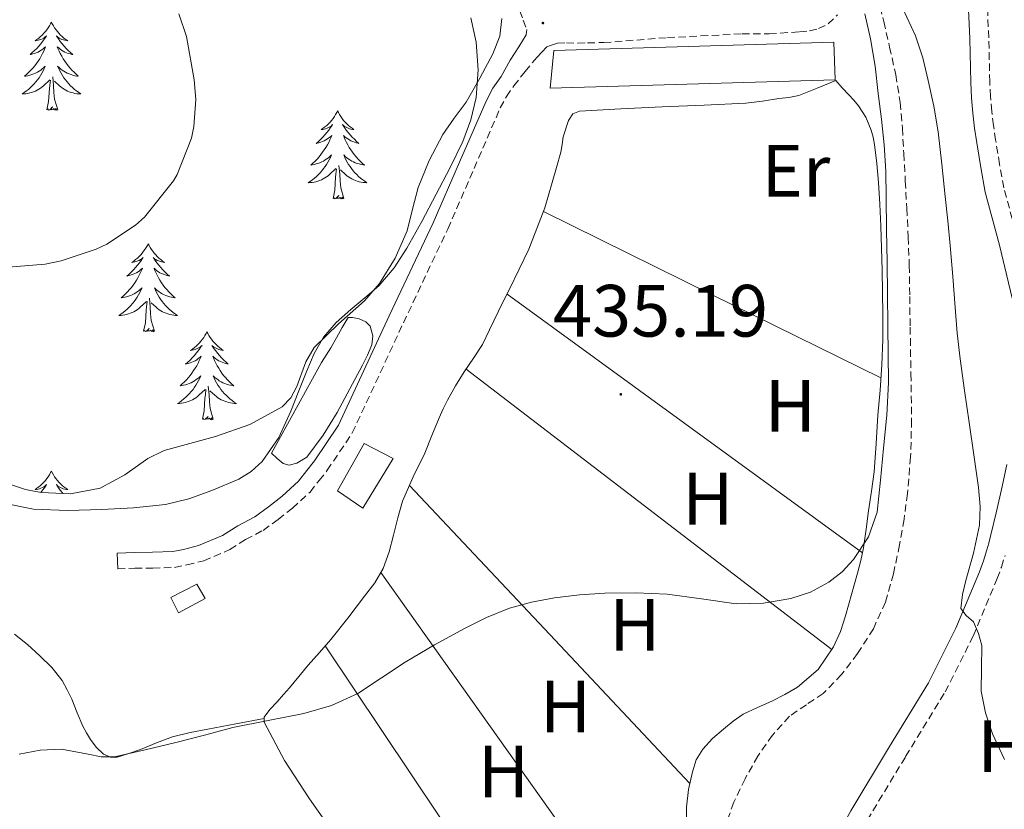
# Model space of a CAD drawing. Units: metres. Extents: x 548749 to 553225, y 4705077 to 4708079.
# Drawn here: x 550619 to 550753, y 4707486 to 4707593 of the extents above; entities that cross this region are included whole.
import ezdxf
from ezdxf.enums import TextEntityAlignment as Align

# ---------------------------------------------------------------- set-up
doc = ezdxf.new("R2010")
doc.units = ezdxf.units.M
doc.header["$MEASUREMENT"] = 0
doc.linetypes.add('TRAZOSX2', pattern=[1.5, 1, -0.5])
for name, color, linetype, lineweight in [('Carátula', 7, 'Continuous', 5), ('Level 11', 142, 'TRAZOSX2', 13), ('Level 12', 142, 'Continuous', 0), ('Level 15', 1, 'Continuous', 0), ('Level 21', 19, 'Continuous', 0), ('Level 35', 92, 'Continuous', 0), ('Level 36', 19, 'Continuous', 40), ('Level 37', 92, 'Continuous', 0), ('Level 41', 19, 'Continuous', 0), ('Level 5', 36, 'Continuous', 0), ('Level 51', 142, 'Continuous', 0), ('Level 52', 1, 'Continuous', 13), ('Level 7', 1, 'Continuous', 0)]:
    doc.layers.add(name, color=color, linetype=linetype, lineweight=lineweight)
doc.styles.add('Arial', font='ARIAL.TTF', dxfattribs={"height": 0.2})

# ---------------------------------------------------------------- blocks, each defined once
blk = doc.blocks.new('5PATER')
at = {"layer": 'Carátula', "linetype": 'Continuous', "lineweight": 5}
h = blk.add_hatch(color=250, dxfattribs=at)
edge = h.paths.add_edge_path()
edge.add_ellipse((0, 0), major_axis=(-1.33, -1.34), ratio=0.999422, start_angle=0, end_angle=360)

msp = doc.modelspace()

# ---------------------------------------------------------------- linework, layer by layer
at = {"layer": 'Level 11', "color": 142, "linetype": 'TRAZOSX2', "lineweight": 13}
msp.add_polyline3d([(550735.35, 4707596.42, 433.26), (550736.25, 4707592.98, 433.23), (550737.03, 4707589.52, 433.2), (550737.85, 4707585.77, 433.15), (550738.47, 4707582, 433.12), (550738.75, 4707578.55, 433.12), (550738.95, 4707575.1, 433.12), (550739.15, 4707571.38, 433.12), (550739.35, 4707567.65, 433.12), (550739.55, 4707563.79, 433.1), (550739.69, 4707559.94, 433.07), (550739.75, 4707555.75, 433.03), (550739.81, 4707551.57, 432.98), (550739.91, 4707545.29, 432.96), (550740.01, 4707539.01, 432.94), (550739.87, 4707534.04, 432.81), (550739.44, 4707529.07, 432.67), (550738.98, 4707525.57, 432.65), (550738.37, 4707522.08, 432.62), (550737.55, 4707518.19, 432.57), (550736.45, 4707514.35, 432.5), (550734.83, 4707510.74, 432.38), (550732.69, 4707507.36, 432.26), (550730.51, 4707504.52, 432.16), (550728.04, 4707501.97, 432.08), (550725.75, 4707500.44, 432.07), (550723.48, 4707498.88, 432.06), (550721.15, 4707496.32, 432), (550719.17, 4707493.49, 431.9), (550717.44, 4707490.4, 431.78), (550715.92, 4707487.22, 431.66), (550714.71, 4707483.92, 431.59)], dxfattribs=at)
at = {"layer": 'Level 12', "color": 142, "linetype": 'Continuous', "lineweight": 0}
msp.add_polyline3d([(550653.3, 4707534.5, 439.01), (550656.68, 4707540.64, 439.01), (550660.07, 4707546.78, 439.01), (550660.68, 4707547.78, 439.01), (550661.3, 4707548.77, 439.01), (550662.09, 4707550.14, 439.01), (550662.87, 4707551.52, 439.01), (550663.65, 4707552.88, 439.01), (550664.26, 4707552.91, 439.01), (550665.17, 4707552.7, 439.01), (550666.05, 4707552.32, 439.01), (550666.63, 4707551.7, 439.01), (550667.01, 4707550.43, 439.01), (550666.87, 4707549.18, 439.01), (550666.28, 4707547.81, 439.01), (550665.59, 4707546.45, 439.01), (550662.19, 4707540.02, 439.01), (550660.3, 4707536.93, 439.01), (550658.05, 4707533.95, 439.01), (550656.71, 4707533.17, 439.01), (550655.68, 4707532.9, 439.01), (550654.85, 4707533.12, 439.01), (550654.07, 4707533.81, 439.01), (550653.3, 4707534.5, 439.01)], dxfattribs=at)
at = {"layer": 'Level 15', "linetype": 'Continuous', "lineweight": 13}
for points in [[(550691.54, 4707589.07, 439.32), (550729.49, 4707590.21, 439.3), (550729.65, 4707585.07, 439.3), (550691.05, 4707583.97, 439.32), (550691.54, 4707589.07, 439.32)], [(550662.21, 4707529.41, 440.87), (550665.86, 4707535.84, 440.87), (550669.78, 4707533.79, 440.87), (550665.67, 4707527.06, 440.87), (550662.21, 4707529.41, 440.87)]]:
    msp.add_polyline3d(points, dxfattribs=at)
at = {"layer": 'Level 15', "color": 1, "linetype": 'Continuous', "lineweight": 0}
msp.add_polyline3d([(550639.65, 4707514.94, 439.67), (550643.15, 4707516.78, 439.68), (550644.29, 4707514.83, 439.68), (550640.69, 4707512.88, 439.68), (550639.65, 4707514.94, 439.67)], dxfattribs=at)
at = {"layer": 'Level 21', "color": 19, "linetype": 'TRAZOSX2', "lineweight": 0}
for points in [[(550622.77, 4707628.93, 437.59), (550631.29, 4707623.11, 437.68), (550639.74, 4707617.09, 437.78), (550644.88, 4707614.15, 437.74), (550650.36, 4707611.96, 437.57), (550661.09, 4707608.16, 437.12), (550667.76, 4707605.36, 436.89), (550674.39, 4707602.54, 436.66), (550676.75, 4707601.29, 436.57), (550679.02, 4707599.74, 436.49), (550683.85, 4707596.16, 436.38), (550686.93, 4707594.4, 436.37), (550687.4, 4707593.15, 436.7), (550687.88, 4707591.9, 437.03)], [(550754.41, 4707563.35, 435.59), (550752.51, 4707570.45, 435.72), (550751.93, 4707573.65, 435.76), (550751.39, 4707576.94, 435.8), (550751.1, 4707578.9, 435.8), (550750.86, 4707580.82, 435.81), (550750.7, 4707582.82, 435.84), (550750.59, 4707584.82, 435.86), (550750.47, 4707590.76, 435.9), (550750.18, 4707596.82, 436), (550749.51, 4707602.96, 436.19), (550748.85, 4707609.01, 436.38), (550750.09, 4707610.24, 436.41), (550751.32, 4707611.47, 436.43), (550756.71, 4707614.42, 436.4)], [(550632.45, 4707518.85, 437.08), (550634.75, 4707518.93, 437.22), (550637.2, 4707518.94, 437.35), (550640.15, 4707519.04, 437.57), (550641.83, 4707519.38, 437.57), (550644.1, 4707519.95, 437.73), (550647.65, 4707521.46, 437.91), (550649.78, 4707522.82, 437.99), (550652.15, 4707524.06, 438.28), (550654.18, 4707525.54, 438.34), (550656.11, 4707527.06, 438.44), (550658.5, 4707529.25, 438.55), (550659.73, 4707530.82, 438.79), (550660.83, 4707532.19, 438.87), (550664.23, 4707537.25, 438.87), (550671.16, 4707552.19, 438.87), (550677.17, 4707564.88, 438.66), (550680.72, 4707573.08, 438.3), (550684.28, 4707581.28, 437.94), (550685.11, 4707582.82, 437.83), (550686.12, 4707584.27, 437.67), (550687.64, 4707586.23, 437.44), (550689.24, 4707588.13, 437.19), (550689.89, 4707588.85, 437.08), (550690.57, 4707589.55, 436.96), (550691.07, 4707589.73, 436.85), (550692.02, 4707590.05, 436.72), (550693.25, 4707590.11, 436.57), (550694.79, 4707590.05, 436.47), (550696.11, 4707590.11, 436.38), (550698.29, 4707590.13, 436.29), (550706.93, 4707590.8, 436.07), (550717.05, 4707591.32, 435.96), (550720.72, 4707591.32, 435.94), (550724.83, 4707591.58, 435.91), (550726.17, 4707591.74, 435.89), (550727.4, 4707592.03, 435.88), (550728.69, 4707592.66, 435.88), (550729.97, 4707593.88, 435.88)], [(550723.39, 4707465.23, 434.16), (550728.71, 4707475.04, 434.27), (550733.99, 4707484.79, 434.37), (550739.2, 4707493.42, 434.5), (550744.55, 4707502.17, 434.66), (550748.35, 4707509.74, 434.81), (550751.59, 4707517.52, 434.96), (550752.17, 4707519.09, 434.99), (550752.67, 4707520.67, 435.01)]]:
    msp.add_polyline3d(points, dxfattribs=at)
at = {"layer": 'Level 21', "color": 19, "linetype": 'Continuous', "lineweight": 0}
for points in [[(550746.29, 4707608.73, 436.38), (550746.95, 4707602.68, 436.19), (550747.61, 4707596.62, 436), (550747.89, 4707590.68, 435.9), (550748.01, 4707584.72, 435.86), (550748.13, 4707582.64, 435.84), (550748.29, 4707580.56, 435.81), (550748.54, 4707578.55, 435.8), (550748.84, 4707576.54, 435.8), (550749.39, 4707573.21, 435.76), (550749.99, 4707569.89, 435.72), (550751.9, 4707562.71, 435.59), (550753.65, 4707555.49, 435.46)], [(550687.88, 4707591.9, 437.03), (550687.79, 4707591.19, 437.08), (550686.81, 4707589.54, 437.21), (550685.64, 4707587.75, 437.42), (550684.39, 4707585.54, 437.67), (550683.28, 4707583.95, 437.83), (550682.35, 4707582.22, 437.94), (550678.76, 4707573.93, 438.3), (550675.2, 4707565.73, 438.66), (550669.21, 4707553.1, 438.87), (550662.35, 4707538.3, 438.87), (550659.11, 4707533.46, 438.87), (550658.05, 4707532.15, 438.79), (550656.92, 4707530.71, 438.55), (550654.73, 4707528.69, 438.44), (550652.89, 4707527.25, 438.34), (550651.01, 4707525.89, 438.28), (550648.7, 4707524.67, 437.99), (550646.65, 4707523.36, 437.91), (550643.41, 4707521.99, 437.73), (550641.35, 4707521.47, 437.57), (550639.9, 4707521.18, 437.57), (550637.16, 4707521.09, 437.35), (550634.71, 4707521.07, 437.22), (550632.38, 4707520.99, 437.08), (550632.45, 4707518.85, 437.08)], [(550752.9, 4707532.96, 435.16), (550752.56, 4707531.28, 435.12), (550752.2, 4707529.61, 435.09), (550751.46, 4707526.44, 435.06), (550750.69, 4707523.26, 435.03), (550750.45, 4707522.33, 435.02), (550750.2, 4707521.41, 435.01), (550749.73, 4707519.92, 434.99), (550749.19, 4707518.46, 434.96), (550746, 4707510.82, 434.81), (550742.29, 4707503.42, 434.66), (550736.99, 4707494.76, 434.5), (550731.75, 4707486.08, 434.37), (550726.43, 4707476.27, 434.27), (550721.12, 4707466.46, 434.16), (550723.39, 4707465.23, 434.16)]]:
    msp.add_polyline3d(points, dxfattribs=at)
at = {"layer": 'Level 35', "color": 92, "linetype": 'Continuous', "lineweight": 0, "ltscale": 0.5}
for points in [[(550684.47, 4707593.41, 443.2), (550684.2, 4707590.99, 443.05), (550683.27, 4707588.62, 443.01), (550681.53, 4707585.3, 443.04), (550679.64, 4707582.08, 443.06), (550678.05, 4707579.89, 443.06), (550676.48, 4707577.68, 443.06), (550674.64, 4707574.18, 443.06), (550673.14, 4707570.51, 443.06), (550672.39, 4707567.58, 443.06), (550671.65, 4707564.64, 443.06), (550670.03, 4707560.94, 443.07), (550667.91, 4707557.49, 443.08), (550665.87, 4707555.13, 443.08), (550662.36, 4707552.03, 443.09), (550659.06, 4707548.83, 443.09)], [(550659.06, 4707548.83, 443.09), (550657.93, 4707546.88, 443.1), (550656.7, 4707543.56, 443.11), (550655.89, 4707542.03, 443.12), (550654.71, 4707540.78, 443.12), (550650.35, 4707538.38, 443.21), (550645.7, 4707536.75, 443.28), (550642.21, 4707535.83, 443.28), (550638.75, 4707534.88, 443.28), (550636.52, 4707533.78, 443.28), (550633.4, 4707531.6, 443.28), (550630.05, 4707529.79, 443.28), (550626.07, 4707529, 443.28), (550622.07, 4707529.17, 443.28), (550619.96, 4707529.58, 443.28), (550617.91, 4707530.29, 443.28)]]:
    msp.add_polyline3d(points, dxfattribs=at)
at = {"layer": 'Level 36', "color": 92, "linetype": 'Continuous', "lineweight": 0}
for points in [[(550623.47, 4707592.89, 0.01), (550623.36, 4707592.67, 0.01), (550623.2, 4707592.4, 0.01), (550623.03, 4707592.13, 0.01), (550622.85, 4707591.88, 0.01), (550622.66, 4707591.63, 0.01), (550622.45, 4707591.39, 0.01), (550622.23, 4707591.16, 0.01), (550622, 4707590.95, 0.01), (550621.76, 4707590.74, 0.01), (550621.51, 4707590.55, 0.01), (550621.25, 4707590.38, 0.01), (550621.45, 4707590.4, 0.01), (550621.65, 4707590.44, 0.01), (550621.85, 4707590.49, 0.01), (550622.05, 4707590.56, 0.01), (550622.24, 4707590.64, 0.01), (550622.42, 4707590.74, 0.01), (550622.59, 4707590.86, 0.01), (550622.8, 4707591.05, 0.01), (550622.76, 4707590.98, 0.01), (550622.53, 4707590.64, 0.01), (550622.28, 4707590.3, 0.01), (550622.03, 4707589.98, 0.01), (550621.76, 4707589.66, 0.01), (550621.48, 4707589.35, 0.01), (550621.19, 4707589.06, 0.01), (550620.88, 4707588.78, 0.01), (550620.57, 4707588.51, 0.01), (550620.69, 4707588.53, 0.01), (550620.94, 4707588.59, 0.01), (550621.18, 4707588.66, 0.01), (550621.42, 4707588.75, 0.01), (550621.65, 4707588.85, 0.01), (550621.87, 4707588.97, 0.01), (550622.09, 4707589.1, 0.01), (550622.3, 4707589.24, 0.01), (550622.49, 4707589.4, 0.01), (550622.68, 4707589.57, 0.01), (550622.59, 4707589.35, 0.01), (550622.44, 4707588.99, 0.01), (550622.27, 4707588.64, 0.01), (550622.08, 4707588.29, 0.01), (550621.88, 4707587.95, 0.01), (550621.67, 4707587.62, 0.01), (550621.44, 4707587.3, 0.01), (550621.2, 4707586.98, 0.01), (550620.95, 4707586.68, 0.01), (550620.69, 4707586.39, 0.01), (550620.41, 4707586.11, 0.01), (550620.13, 4707585.84, 0.01), (550619.83, 4707585.58, 0.01), (550620.02, 4707585.6, 0.01), (550620.29, 4707585.65, 0.01), (550620.55, 4707585.71, 0.01), (550620.81, 4707585.79, 0.01), (550621.07, 4707585.89, 0.01), (550621.32, 4707586, 0.01), (550621.56, 4707586.12, 0.01), (550621.79, 4707586.26, 0.01), (550622.02, 4707586.41, 0.01), (550622.23, 4707586.57, 0.01), (550622.44, 4707586.75, 0.01), (550622.63, 4707586.93, 0.01), (550622.49, 4707586.61, 0.01)], [(550623.47, 4707592.89, 0.01), (550623.58, 4707592.67, 0.01), (550623.73, 4707592.4, 0.01), (550623.9, 4707592.13, 0.01), (550624.09, 4707591.88, 0.01), (550624.28, 4707591.63, 0.01), (550624.49, 4707591.39, 0.01), (550624.71, 4707591.16, 0.01), (550624.93, 4707590.95, 0.01), (550625.17, 4707590.74, 0.01), (550625.43, 4707590.55, 0.01), (550625.69, 4707590.38, 0.01), (550625.49, 4707590.4, 0.01), (550625.28, 4707590.44, 0.01), (550625.09, 4707590.49, 0.01), (550624.89, 4707590.56, 0.01), (550624.7, 4707590.64, 0.01), (550624.52, 4707590.74, 0.01), (550624.35, 4707590.86, 0.01), (550624.14, 4707591.05, 0.01), (550624.18, 4707590.98, 0.01), (550624.41, 4707590.64, 0.01), (550624.65, 4707590.3, 0.01), (550624.91, 4707589.98, 0.01), (550625.18, 4707589.66, 0.01), (550625.46, 4707589.35, 0.01), (550625.75, 4707589.06, 0.01), (550626.05, 4707588.78, 0.01), (550626.37, 4707588.51, 0.01), (550626.24, 4707588.53, 0.01), (550626, 4707588.59, 0.01), (550625.75, 4707588.66, 0.01), (550625.52, 4707588.75, 0.01), (550625.29, 4707588.85, 0.01), (550625.07, 4707588.97, 0.01), (550624.85, 4707589.1, 0.01), (550624.64, 4707589.24, 0.01), (550624.45, 4707589.4, 0.01), (550624.26, 4707589.57, 0.01), (550624.35, 4707589.35, 0.01), (550624.5, 4707588.99, 0.01), (550624.67, 4707588.64, 0.01), (550624.86, 4707588.29, 0.01), (550625.06, 4707587.95, 0.01), (550625.27, 4707587.62, 0.01), (550625.5, 4707587.3, 0.01), (550625.74, 4707586.98, 0.01), (550625.99, 4707586.68, 0.01), (550626.25, 4707586.39, 0.01), (550626.53, 4707586.11, 0.01), (550626.81, 4707585.84, 0.01), (550627.11, 4707585.58, 0.01), (550626.91, 4707585.6, 0.01), (550626.65, 4707585.65, 0.01), (550626.38, 4707585.71, 0.01), (550626.13, 4707585.79, 0.01), (550625.87, 4707585.89, 0.01), (550625.62, 4707586, 0.01), (550625.38, 4707586.12, 0.01), (550625.15, 4707586.26, 0.01), (550624.92, 4707586.41, 0.01), (550624.71, 4707586.57, 0.01), (550624.5, 4707586.75, 0.01), (550624.31, 4707586.93, 0.01), (550624.45, 4707586.61, 0.01)], [(550622.49, 4707586.61, 0.01), (550622.34, 4707586.29, 0.01), (550622.17, 4707585.97, 0.01), (550621.99, 4707585.67, 0.01), (550621.79, 4707585.37, 0.01), (550621.58, 4707585.08, 0.01), (550621.35, 4707584.8, 0.01), (550621.12, 4707584.54, 0.01), (550620.87, 4707584.28, 0.01), (550620.62, 4707584.03, 0.01), (550620.35, 4707583.8, 0.01), (550620.07, 4707583.58, 0.01), (550619.78, 4707583.37, 0.01), (550619.49, 4707583.18, 0.01), (550619.75, 4707583.19, 0.01), (550620.02, 4707583.21, 0.01), (550620.28, 4707583.25, 0.01), (550620.54, 4707583.31, 0.01), (550620.79, 4707583.38, 0.01), (550621.04, 4707583.47, 0.01), (550621.29, 4707583.57, 0.01), (550621.53, 4707583.69, 0.01), (550621.75, 4707583.82, 0.01), (550621.98, 4707583.96, 0.01), (550622.19, 4707584.12, 0.01), (550622.39, 4707584.29, 0.01), (550623.24, 4707585.09, 0.01)], [(550624.45, 4707586.61, 0.01), (550624.6, 4707586.29, 0.01), (550624.77, 4707585.97, 0.01), (550624.95, 4707585.67, 0.01), (550625.15, 4707585.37, 0.01), (550625.36, 4707585.08, 0.01), (550625.58, 4707584.8, 0.01), (550625.82, 4707584.54, 0.01), (550626.06, 4707584.28, 0.01), (550626.32, 4707584.03, 0.01), (550626.59, 4707583.8, 0.01), (550626.87, 4707583.58, 0.01), (550627.16, 4707583.37, 0.01), (550627.45, 4707583.18, 0.01), (550627.18, 4707583.19, 0.01), (550626.92, 4707583.21, 0.01), (550626.66, 4707583.25, 0.01), (550626.4, 4707583.31, 0.01), (550626.15, 4707583.38, 0.01), (550625.89, 4707583.47, 0.01), (550625.65, 4707583.57, 0.01), (550625.41, 4707583.69, 0.01), (550625.18, 4707583.82, 0.01), (550624.96, 4707583.96, 0.01), (550624.75, 4707584.12, 0.01), (550624.55, 4707584.29, 0.01), (550623.89, 4707584.91, 0.01)], [(550622.85, 4707581.04, 0.01), (550623.09, 4707582.16, 0.01), (550623.21, 4707583.9, 0.01), (550623.26, 4707584.33, 0.01), (550623.32, 4707585.06, 0.01)], [(550624.32, 4707581.04, 0.01), (550623.89, 4707582.48, 0.01), (550623.8, 4707583.38, 0.01), (550623.75, 4707584.33, 0.01), (550623.65, 4707585.5, 0.01)], [(550695, 4707580.86, 435.51), (550700.6, 4707581.15, 435.59), (550706.21, 4707581.41, 435.65), (550711.88, 4707581.66, 435.67), (550717.54, 4707581.94, 435.65), (550719.79, 4707582.19, 435.64), (550722.02, 4707582.54, 435.62), (550723.39, 4707582.68, 435.62), (550724.71, 4707582.98, 435.59), (550727.22, 4707583.98, 435.45), (550729.73, 4707584.98, 435.32), (550730.62, 4707584.02, 435.27), (550731.51, 4707583.07, 435.22), (550732.16, 4707582.34, 435.19), (550732.79, 4707581.58, 435.17), (550733.81, 4707580.02, 435.15), (550734.53, 4707578.29, 435.14), (550734.79, 4707577.32, 435.11), (550734.97, 4707576.34, 435.09), (550735.28, 4707573.77, 435.07), (550735.53, 4707571.2, 435.08), (550735.71, 4707568.23, 435.1), (550735.85, 4707565.26, 435.12), (550736.01, 4707559.29, 435.12), (550736.1, 4707553.31, 435.12), (550736.11, 4707549.9, 435.12), (550735.99, 4707546.48, 435.12), (550735.73, 4707543.07, 435.12), (550735.45, 4707539.66, 435.11), (550735.22, 4707535.83, 435.09), (550734.92, 4707532, 435.06), (550734.56, 4707529.35, 435.04), (550734.18, 4707526.7, 435.01), (550733.85, 4707524.21, 434.99), (550733.51, 4707521.71, 434.96), (550733.13, 4707519.97, 434.96), (550732.66, 4707518.26, 434.96), (550731.88, 4707515.36, 434.96), (550731.06, 4707512.48, 434.95), (550730.35, 4707510.36, 434.92), (550729.43, 4707508.29, 434.9), (550727.36, 4707505.21, 434.87), (550724.55, 4707502.82, 434.84), (550722.83, 4707501.82, 434.81), (550721.08, 4707500.93, 434.79), (550719.11, 4707500.06, 434.77), (550717.17, 4707499.14, 434.76), (550715.81, 4707498.2, 434.76), (550714.53, 4707497.14, 434.76), (550713.05, 4707495.86, 434.73), (550711.7, 4707494.43, 434.71), (550710.84, 4707492.97, 434.68), (550710.32, 4707491.36, 434.66), (550709.79, 4707488.96, 434.63), (550709.51, 4707486.54, 434.61), (550709.49, 4707484.26, 434.6)], [(550624.32, 4707581.04, 0.01), (550624.15, 4707580.97, 0.01), (550624.13, 4707581.21, 0.01), (550623.94, 4707580.99, 0.01), (550623.82, 4707581.19, 0.01), (550623.69, 4707581.08, 0.01), (550623.43, 4707581.03, 0.01), (550623.62, 4707581.42, 0.01), (550623.24, 4707581.04, 0.01), (550623.05, 4707580.99, 0.01), (550623.01, 4707581.15, 0.01), (550622.85, 4707581.04, 0.01)], [(550662.23, 4707580.87, 0.01), (550662.12, 4707580.65, 0.01), (550661.97, 4707580.37, 0.01), (550661.8, 4707580.11, 0.01), (550661.62, 4707579.85, 0.01), (550661.43, 4707579.6, 0.01), (550661.22, 4707579.36, 0.01), (550661, 4707579.14, 0.01), (550660.77, 4707578.92, 0.01), (550660.53, 4707578.72, 0.01), (550660.28, 4707578.53, 0.01), (550660.02, 4707578.35, 0.01), (550660.22, 4707578.37, 0.01), (550660.42, 4707578.41, 0.01), (550660.62, 4707578.47, 0.01), (550660.81, 4707578.54, 0.01), (550661, 4707578.62, 0.01), (550661.18, 4707578.72, 0.01), (550661.36, 4707578.83, 0.01), (550661.56, 4707579.02, 0.01), (550661.52, 4707578.96, 0.01), (550661.29, 4707578.61, 0.01), (550661.05, 4707578.28, 0.01), (550660.79, 4707577.95, 0.01), (550660.53, 4707577.63, 0.01), (550660.25, 4707577.33, 0.01), (550659.95, 4707577.04, 0.01), (550659.65, 4707576.75, 0.01), (550659.34, 4707576.48, 0.01), (550659.46, 4707576.5, 0.01), (550659.71, 4707576.56, 0.01), (550659.95, 4707576.64, 0.01), (550660.19, 4707576.72, 0.01), (550660.42, 4707576.83, 0.01), (550660.64, 4707576.94, 0.01), (550660.85, 4707577.08, 0.01), (550661.06, 4707577.22, 0.01), (550661.26, 4707577.38, 0.01), (550661.45, 4707577.55, 0.01), (550661.36, 4707577.32, 0.01), (550661.2, 4707576.96, 0.01), (550661.03, 4707576.61, 0.01), (550660.85, 4707576.26, 0.01), (550660.65, 4707575.92, 0.01), (550660.43, 4707575.59, 0.01), (550660.21, 4707575.27, 0.01), (550659.97, 4707574.96, 0.01), (550659.72, 4707574.66, 0.01), (550659.45, 4707574.36, 0.01), (550659.18, 4707574.08, 0.01), (550658.89, 4707573.81, 0.01), (550658.59, 4707573.55, 0.01), (550658.79, 4707573.58, 0.01), (550659.06, 4707573.63, 0.01), (550659.32, 4707573.69, 0.01), (550659.58, 4707573.77, 0.01), (550659.83, 4707573.86, 0.01), (550660.08, 4707573.97, 0.01), (550660.32, 4707574.09, 0.01), (550660.56, 4707574.23, 0.01), (550660.78, 4707574.38, 0.01), (550661, 4707574.54, 0.01), (550661.2, 4707574.72, 0.01), (550661.4, 4707574.91, 0.01), (550661.26, 4707574.58, 0.01)], [(550662.23, 4707580.87, 0.01), (550662.35, 4707580.65, 0.01), (550662.5, 4707580.37, 0.01), (550662.67, 4707580.11, 0.01), (550662.85, 4707579.85, 0.01), (550663.05, 4707579.6, 0.01), (550663.25, 4707579.36, 0.01), (550663.47, 4707579.14, 0.01), (550663.7, 4707578.92, 0.01), (550663.94, 4707578.72, 0.01), (550664.19, 4707578.53, 0.01), (550664.45, 4707578.35, 0.01), (550664.25, 4707578.37, 0.01), (550664.05, 4707578.41, 0.01), (550663.85, 4707578.47, 0.01), (550663.66, 4707578.54, 0.01), (550663.47, 4707578.62, 0.01), (550663.29, 4707578.72, 0.01), (550663.11, 4707578.83, 0.01), (550662.91, 4707579.02, 0.01), (550662.95, 4707578.96, 0.01), (550663.18, 4707578.61, 0.01), (550663.42, 4707578.28, 0.01), (550663.68, 4707577.95, 0.01), (550663.95, 4707577.63, 0.01), (550664.23, 4707577.33, 0.01), (550664.52, 4707577.04, 0.01), (550664.82, 4707576.75, 0.01), (550665.13, 4707576.48, 0.01), (550665.01, 4707576.5, 0.01), (550664.76, 4707576.56, 0.01), (550664.52, 4707576.64, 0.01), (550664.29, 4707576.72, 0.01), (550664.05, 4707576.83, 0.01), (550663.83, 4707576.94, 0.01), (550663.61, 4707577.08, 0.01), (550663.41, 4707577.22, 0.01), (550663.21, 4707577.38, 0.01), (550663.02, 4707577.55, 0.01), (550663.11, 4707577.32, 0.01), (550663.27, 4707576.96, 0.01), (550663.44, 4707576.61, 0.01), (550663.62, 4707576.26, 0.01), (550663.82, 4707575.92, 0.01), (550664.04, 4707575.59, 0.01), (550664.26, 4707575.27, 0.01), (550664.5, 4707574.96, 0.01), (550664.75, 4707574.66, 0.01), (550665.02, 4707574.36, 0.01), (550665.29, 4707574.08, 0.01), (550665.58, 4707573.81, 0.01), (550665.88, 4707573.55, 0.01), (550665.68, 4707573.58, 0.01), (550665.41, 4707573.63, 0.01), (550665.15, 4707573.69, 0.01), (550664.89, 4707573.77, 0.01), (550664.64, 4707573.86, 0.01), (550664.39, 4707573.97, 0.01), (550664.15, 4707574.09, 0.01), (550663.91, 4707574.23, 0.01), (550663.69, 4707574.38, 0.01), (550663.47, 4707574.54, 0.01), (550663.27, 4707574.72, 0.01), (550663.07, 4707574.91, 0.01), (550663.21, 4707574.58, 0.01)], [(550674.04, 4707534.51, 435), (550675.01, 4707536.9, 435), (550675.99, 4707539.28, 435), (550676.53, 4707540.51, 435), (550677.12, 4707541.71, 435), (550678.23, 4707543.65, 435), (550679.4, 4707545.55, 435.01), (550680.67, 4707547.37, 435.04), (550681.86, 4707549.23, 435.08), (550682.81, 4707551.2, 435.09), (550684.64, 4707554.95, 435.1), (550685.52, 4707556.74, 435.11), (550688.13, 4707562.14, 435.2), (550690.31, 4707567.73, 435.3), (550690.81, 4707569.45, 435.32), (550691.29, 4707571.18, 435.35), (550691.89, 4707573.23, 435.4), (550692.5, 4707575.28, 435.44), (550692.67, 4707576.32, 435.44), (550692.81, 4707577.38, 435.44), (550693.51, 4707579.6, 435.48), (550694.12, 4707580.47, 435.49), (550695, 4707580.86, 435.51)], [(550661.26, 4707574.58, 0.01), (550661.1, 4707574.26, 0.01), (550660.93, 4707573.95, 0.01), (550660.75, 4707573.64, 0.01), (550660.55, 4707573.34, 0.01), (550660.34, 4707573.06, 0.01), (550660.12, 4707572.78, 0.01), (550659.89, 4707572.51, 0.01), (550659.64, 4707572.25, 0.01), (550659.38, 4707572.01, 0.01), (550659.11, 4707571.77, 0.01), (550658.83, 4707571.55, 0.01), (550658.55, 4707571.34, 0.01), (550658.25, 4707571.15, 0.01), (550658.52, 4707571.16, 0.01), (550658.78, 4707571.19, 0.01), (550659.05, 4707571.23, 0.01), (550659.3, 4707571.28, 0.01), (550659.56, 4707571.36, 0.01), (550659.81, 4707571.44, 0.01), (550660.05, 4707571.55, 0.01), (550660.29, 4707571.66, 0.01), (550660.52, 4707571.79, 0.01), (550660.74, 4707571.94, 0.01), (550660.96, 4707572.1, 0.01), (550661.16, 4707572.27, 0.01), (550662.01, 4707573.06, 0.01)], [(550663.21, 4707574.58, 0.01), (550663.37, 4707574.26, 0.01), (550663.54, 4707573.95, 0.01), (550663.72, 4707573.64, 0.01), (550663.92, 4707573.34, 0.01), (550664.13, 4707573.06, 0.01), (550664.35, 4707572.78, 0.01), (550664.58, 4707572.51, 0.01), (550664.83, 4707572.25, 0.01), (550665.09, 4707572.01, 0.01), (550665.36, 4707571.77, 0.01), (550665.64, 4707571.55, 0.01), (550665.93, 4707571.34, 0.01), (550666.21, 4707571.15, 0.01), (550665.95, 4707571.16, 0.01), (550665.69, 4707571.19, 0.01), (550665.43, 4707571.23, 0.01), (550665.17, 4707571.28, 0.01), (550664.91, 4707571.36, 0.01), (550664.66, 4707571.44, 0.01), (550664.42, 4707571.55, 0.01), (550664.18, 4707571.66, 0.01), (550663.95, 4707571.79, 0.01), (550663.73, 4707571.94, 0.01), (550663.51, 4707572.1, 0.01), (550663.31, 4707572.27, 0.01), (550662.65, 4707572.89, 0.01)], [(550663.09, 4707569.02, 0.01), (550662.66, 4707570.46, 0.01), (550662.57, 4707571.36, 0.01), (550662.52, 4707572.31, 0.01), (550662.42, 4707573.47, 0.01)], [(550661.62, 4707569.02, 0.01), (550661.86, 4707570.13, 0.01), (550661.97, 4707571.88, 0.01), (550662.02, 4707572.31, 0.01), (550662.09, 4707573.03, 0.01)], [(550663.09, 4707569.02, 0.01), (550662.91, 4707568.95, 0.01), (550662.89, 4707569.19, 0.01), (550662.7, 4707568.96, 0.01), (550662.58, 4707569.17, 0.01), (550662.46, 4707569.06, 0.01), (550662.19, 4707569.01, 0.01), (550662.39, 4707569.4, 0.01), (550662, 4707569.02, 0.01), (550661.81, 4707568.96, 0.01), (550661.77, 4707569.13, 0.01), (550661.62, 4707569.02, 0.01)], [(550735.85, 4707544.71, 435.12), (550712.99, 4707555.98, 435.21), (550690.12, 4707567.25, 435.29)], [(550636.58, 4707562.88, 0.01), (550636.47, 4707562.66, 0.01), (550636.31, 4707562.39, 0.01), (550636.14, 4707562.12, 0.01), (550635.96, 4707561.86, 0.01), (550635.77, 4707561.62, 0.01), (550635.56, 4707561.38, 0.01), (550635.34, 4707561.15, 0.01), (550635.11, 4707560.94, 0.01), (550634.87, 4707560.73, 0.01), (550634.62, 4707560.54, 0.01), (550634.36, 4707560.36, 0.01), (550634.56, 4707560.39, 0.01), (550634.76, 4707560.42, 0.01), (550634.96, 4707560.48, 0.01), (550635.16, 4707560.55, 0.01), (550635.35, 4707560.63, 0.01), (550635.53, 4707560.73, 0.01), (550635.7, 4707560.84, 0.01), (550635.91, 4707561.04, 0.01), (550635.86, 4707560.97, 0.01), (550635.63, 4707560.63, 0.01), (550635.39, 4707560.29, 0.01), (550635.13, 4707559.96, 0.01), (550634.87, 4707559.65, 0.01), (550634.59, 4707559.34, 0.01), (550634.29, 4707559.05, 0.01), (550633.99, 4707558.77, 0.01), (550633.68, 4707558.5, 0.01), (550633.8, 4707558.52, 0.01), (550634.05, 4707558.58, 0.01), (550634.29, 4707558.65, 0.01), (550634.53, 4707558.74, 0.01), (550634.76, 4707558.84, 0.01), (550634.98, 4707558.96, 0.01), (550635.2, 4707559.09, 0.01), (550635.4, 4707559.23, 0.01), (550635.6, 4707559.39, 0.01), (550635.79, 4707559.56, 0.01), (550635.7, 4707559.34, 0.01), (550635.54, 4707558.98, 0.01), (550635.37, 4707558.62, 0.01), (550635.19, 4707558.28, 0.01), (550634.99, 4707557.94, 0.01), (550634.78, 4707557.61, 0.01), (550634.55, 4707557.28, 0.01), (550634.31, 4707556.97, 0.01), (550634.06, 4707556.67, 0.01), (550633.79, 4707556.38, 0.01), (550633.52, 4707556.1, 0.01), (550633.23, 4707555.83, 0.01), (550632.93, 4707555.57, 0.01), (550633.13, 4707555.59, 0.01), (550633.4, 4707555.64, 0.01), (550633.66, 4707555.7, 0.01), (550633.92, 4707555.78, 0.01), (550634.18, 4707555.88, 0.01), (550634.42, 4707555.98, 0.01), (550634.67, 4707556.11, 0.01), (550634.9, 4707556.24, 0.01), (550635.12, 4707556.4, 0.01), (550635.34, 4707556.56, 0.01), (550635.55, 4707556.74, 0.01), (550635.74, 4707556.92, 0.01), (550635.6, 4707556.6, 0.01)], [(550636.58, 4707562.88, 0.01), (550636.69, 4707562.66, 0.01), (550636.84, 4707562.39, 0.01), (550637.01, 4707562.12, 0.01), (550637.19, 4707561.86, 0.01), (550637.39, 4707561.62, 0.01), (550637.59, 4707561.38, 0.01), (550637.81, 4707561.15, 0.01), (550638.04, 4707560.94, 0.01), (550638.28, 4707560.73, 0.01), (550638.53, 4707560.54, 0.01), (550638.79, 4707560.36, 0.01), (550638.59, 4707560.39, 0.01), (550638.39, 4707560.42, 0.01), (550638.19, 4707560.48, 0.01), (550638, 4707560.55, 0.01), (550637.81, 4707560.63, 0.01), (550637.63, 4707560.73, 0.01), (550637.45, 4707560.84, 0.01), (550637.25, 4707561.04, 0.01), (550637.29, 4707560.97, 0.01), (550637.52, 4707560.63, 0.01), (550637.76, 4707560.29, 0.01), (550638.02, 4707559.96, 0.01), (550638.29, 4707559.65, 0.01), (550638.57, 4707559.34, 0.01), (550638.86, 4707559.05, 0.01), (550639.16, 4707558.77, 0.01), (550639.47, 4707558.5, 0.01), (550639.35, 4707558.52, 0.01), (550639.11, 4707558.58, 0.01), (550638.86, 4707558.65, 0.01), (550638.63, 4707558.74, 0.01), (550638.4, 4707558.84, 0.01), (550638.17, 4707558.96, 0.01), (550637.96, 4707559.09, 0.01), (550637.75, 4707559.23, 0.01), (550637.55, 4707559.39, 0.01), (550637.37, 4707559.56, 0.01), (550637.45, 4707559.34, 0.01), (550637.61, 4707558.98, 0.01), (550637.78, 4707558.62, 0.01), (550637.97, 4707558.28, 0.01), (550638.17, 4707557.94, 0.01), (550638.38, 4707557.61, 0.01), (550638.61, 4707557.28, 0.01), (550638.84, 4707556.97, 0.01), (550639.09, 4707556.67, 0.01), (550639.36, 4707556.38, 0.01), (550639.63, 4707556.1, 0.01), (550639.92, 4707555.83, 0.01), (550640.22, 4707555.57, 0.01), (550640.02, 4707555.59, 0.01), (550639.75, 4707555.64, 0.01), (550639.49, 4707555.7, 0.01), (550639.23, 4707555.78, 0.01), (550638.98, 4707555.88, 0.01), (550638.73, 4707555.98, 0.01), (550638.49, 4707556.11, 0.01), (550638.25, 4707556.24, 0.01), (550638.03, 4707556.4, 0.01), (550637.81, 4707556.56, 0.01), (550637.61, 4707556.74, 0.01), (550637.41, 4707556.92, 0.01), (550637.55, 4707556.6, 0.01)], [(550635.6, 4707556.6, 0.01), (550635.45, 4707556.28, 0.01), (550635.28, 4707555.96, 0.01), (550635.09, 4707555.66, 0.01), (550634.9, 4707555.36, 0.01), (550634.69, 4707555.07, 0.01), (550634.46, 4707554.79, 0.01), (550634.23, 4707554.52, 0.01), (550633.98, 4707554.27, 0.01), (550633.72, 4707554.02, 0.01), (550633.45, 4707553.79, 0.01), (550633.17, 4707553.57, 0.01), (550632.89, 4707553.36, 0.01), (550632.6, 4707553.17, 0.01), (550632.86, 4707553.18, 0.01), (550633.12, 4707553.2, 0.01), (550633.39, 4707553.24, 0.01), (550633.65, 4707553.3, 0.01), (550633.9, 4707553.37, 0.01), (550634.15, 4707553.46, 0.01), (550634.39, 4707553.56, 0.01), (550634.63, 4707553.68, 0.01), (550634.86, 4707553.81, 0.01), (550635.08, 4707553.95, 0.01), (550635.3, 4707554.11, 0.01), (550635.5, 4707554.28, 0.01), (550636.35, 4707555.08, 0.01)], [(550637.55, 4707556.6, 0.01), (550637.71, 4707556.28, 0.01), (550637.88, 4707555.96, 0.01), (550638.06, 4707555.66, 0.01), (550638.26, 4707555.36, 0.01), (550638.47, 4707555.07, 0.01), (550638.69, 4707554.79, 0.01), (550638.93, 4707554.52, 0.01), (550639.17, 4707554.27, 0.01), (550639.43, 4707554.02, 0.01), (550639.7, 4707553.79, 0.01), (550639.98, 4707553.57, 0.01), (550640.27, 4707553.36, 0.01), (550640.56, 4707553.17, 0.01), (550640.29, 4707553.18, 0.01), (550640.03, 4707553.2, 0.01), (550639.77, 4707553.24, 0.01), (550639.51, 4707553.3, 0.01), (550639.25, 4707553.37, 0.01), (550639, 4707553.46, 0.01), (550638.76, 4707553.56, 0.01), (550638.52, 4707553.68, 0.01), (550638.29, 4707553.81, 0.01), (550638.07, 4707553.95, 0.01), (550637.86, 4707554.11, 0.01), (550637.65, 4707554.28, 0.01), (550636.99, 4707554.9, 0.01)], [(550685.19, 4707556.06, 435.11), (550709.27, 4707538.53, 435.03), (550733.35, 4707521.01, 434.96)], [(550635.96, 4707551.03, 0.01), (550636.2, 4707552.15, 0.01), (550636.32, 4707553.89, 0.01), (550636.36, 4707554.32, 0.01), (550636.43, 4707555.05, 0.01)], [(550637.43, 4707551.03, 0.01), (550637, 4707552.47, 0.01), (550636.91, 4707553.37, 0.01), (550636.86, 4707554.32, 0.01), (550636.76, 4707555.49, 0.01)], [(550637.43, 4707551.03, 0.01), (550637.25, 4707550.96, 0.01), (550637.23, 4707551.2, 0.01), (550637.04, 4707550.98, 0.01), (550636.92, 4707551.18, 0.01), (550636.8, 4707551.07, 0.01), (550636.53, 4707551.02, 0.01), (550636.73, 4707551.41, 0.01), (550636.34, 4707551.03, 0.01), (550636.15, 4707550.98, 0.01), (550636.11, 4707551.14, 0.01), (550635.96, 4707551.03, 0.01)], [(550644.54, 4707550.96, 0.01), (550644.43, 4707550.74, 0.01), (550644.27, 4707550.47, 0.01), (550644.1, 4707550.2, 0.01), (550643.92, 4707549.94, 0.01), (550643.73, 4707549.7, 0.01), (550643.52, 4707549.46, 0.01), (550643.3, 4707549.23, 0.01), (550643.07, 4707549.02, 0.01), (550642.83, 4707548.81, 0.01), (550642.58, 4707548.62, 0.01), (550642.32, 4707548.44, 0.01), (550642.52, 4707548.47, 0.01), (550642.72, 4707548.51, 0.01), (550642.92, 4707548.56, 0.01), (550643.11, 4707548.63, 0.01), (550643.3, 4707548.72, 0.01), (550643.49, 4707548.81, 0.01), (550643.66, 4707548.93, 0.01), (550643.87, 4707549.12, 0.01), (550643.82, 4707549.05, 0.01), (550643.59, 4707548.71, 0.01), (550643.35, 4707548.37, 0.01), (550643.09, 4707548.04, 0.01), (550642.83, 4707547.73, 0.01), (550642.55, 4707547.42, 0.01), (550642.25, 4707547.13, 0.01), (550641.95, 4707546.85, 0.01), (550641.64, 4707546.58, 0.01), (550641.76, 4707546.6, 0.01), (550642.01, 4707546.66, 0.01), (550642.25, 4707546.73, 0.01), (550642.49, 4707546.82, 0.01), (550642.72, 4707546.92, 0.01), (550642.94, 4707547.04, 0.01), (550643.16, 4707547.17, 0.01), (550643.36, 4707547.32, 0.01), (550643.56, 4707547.47, 0.01), (550643.75, 4707547.64, 0.01), (550643.66, 4707547.42, 0.01), (550643.5, 4707547.06, 0.01), (550643.33, 4707546.7, 0.01), (550643.15, 4707546.36, 0.01), (550642.95, 4707546.02, 0.01), (550642.73, 4707545.69, 0.01), (550642.51, 4707545.36, 0.01), (550642.27, 4707545.05, 0.01), (550642.02, 4707544.75, 0.01), (550641.75, 4707544.46, 0.01), (550641.48, 4707544.18, 0.01), (550641.19, 4707543.91, 0.01), (550640.89, 4707543.65, 0.01), (550641.09, 4707543.67, 0.01), (550641.36, 4707543.72, 0.01), (550641.62, 4707543.78, 0.01), (550641.88, 4707543.86, 0.01), (550642.13, 4707543.96, 0.01), (550642.38, 4707544.06, 0.01), (550642.62, 4707544.19, 0.01), (550642.86, 4707544.33, 0.01), (550643.08, 4707544.48, 0.01), (550643.3, 4707544.64, 0.01), (550643.51, 4707544.82, 0.01), (550643.7, 4707545, 0.01), (550643.56, 4707544.68, 0.01)], [(550644.54, 4707550.96, 0.01), (550644.65, 4707550.74, 0.01), (550644.8, 4707550.47, 0.01), (550644.97, 4707550.2, 0.01), (550645.15, 4707549.94, 0.01), (550645.35, 4707549.7, 0.01), (550645.55, 4707549.46, 0.01), (550645.77, 4707549.23, 0.01), (550646, 4707549.02, 0.01), (550646.24, 4707548.81, 0.01), (550646.49, 4707548.62, 0.01), (550646.75, 4707548.44, 0.01), (550646.55, 4707548.47, 0.01), (550646.35, 4707548.51, 0.01), (550646.15, 4707548.56, 0.01), (550645.96, 4707548.63, 0.01), (550645.77, 4707548.72, 0.01), (550645.59, 4707548.81, 0.01), (550645.41, 4707548.93, 0.01), (550645.21, 4707549.12, 0.01), (550645.25, 4707549.05, 0.01), (550645.48, 4707548.71, 0.01), (550645.72, 4707548.37, 0.01), (550645.98, 4707548.04, 0.01), (550646.25, 4707547.73, 0.01), (550646.53, 4707547.42, 0.01), (550646.82, 4707547.13, 0.01), (550647.12, 4707546.85, 0.01), (550647.43, 4707546.58, 0.01), (550647.31, 4707546.6, 0.01), (550647.07, 4707546.66, 0.01), (550646.82, 4707546.73, 0.01), (550646.59, 4707546.82, 0.01), (550646.36, 4707546.92, 0.01), (550646.13, 4707547.04, 0.01), (550645.92, 4707547.17, 0.01), (550645.71, 4707547.32, 0.01), (550645.51, 4707547.47, 0.01), (550645.33, 4707547.64, 0.01), (550645.41, 4707547.42, 0.01), (550645.57, 4707547.06, 0.01), (550645.74, 4707546.7, 0.01), (550645.93, 4707546.36, 0.01), (550646.13, 4707546.02, 0.01), (550646.34, 4707545.69, 0.01), (550646.56, 4707545.36, 0.01), (550646.8, 4707545.05, 0.01), (550647.05, 4707544.75, 0.01), (550647.32, 4707544.46, 0.01), (550647.59, 4707544.18, 0.01), (550647.88, 4707543.91, 0.01), (550648.18, 4707543.65, 0.01), (550647.98, 4707543.67, 0.01), (550647.71, 4707543.72, 0.01), (550647.45, 4707543.78, 0.01), (550647.19, 4707543.86, 0.01), (550646.94, 4707543.96, 0.01), (550646.69, 4707544.06, 0.01), (550646.45, 4707544.19, 0.01), (550646.21, 4707544.33, 0.01), (550645.99, 4707544.48, 0.01), (550645.77, 4707544.64, 0.01), (550645.57, 4707544.82, 0.01), (550645.37, 4707545, 0.01), (550645.51, 4707544.68, 0.01)], [(550679.64, 4707545.9, 435.02), (550704.41, 4707526.91, 434.96), (550729.18, 4707507.92, 434.9)], [(550643.56, 4707544.68, 0.01), (550643.4, 4707544.36, 0.01), (550643.23, 4707544.04, 0.01), (550643.05, 4707543.74, 0.01), (550642.85, 4707543.44, 0.01), (550642.65, 4707543.15, 0.01), (550642.42, 4707542.87, 0.01), (550642.19, 4707542.61, 0.01), (550641.94, 4707542.35, 0.01), (550641.68, 4707542.1, 0.01), (550641.41, 4707541.87, 0.01), (550641.13, 4707541.65, 0.01), (550640.85, 4707541.44, 0.01), (550640.56, 4707541.25, 0.01), (550640.82, 4707541.26, 0.01), (550641.08, 4707541.28, 0.01), (550641.35, 4707541.32, 0.01), (550641.61, 4707541.38, 0.01), (550641.86, 4707541.45, 0.01), (550642.11, 4707541.54, 0.01), (550642.35, 4707541.64, 0.01), (550642.59, 4707541.76, 0.01), (550642.82, 4707541.89, 0.01), (550643.04, 4707542.03, 0.01), (550643.26, 4707542.19, 0.01), (550643.46, 4707542.36, 0.01), (550644.31, 4707543.16, 0.01)], [(550645.51, 4707544.68, 0.01), (550645.67, 4707544.36, 0.01), (550645.84, 4707544.04, 0.01), (550646.02, 4707543.74, 0.01), (550646.22, 4707543.44, 0.01), (550646.43, 4707543.15, 0.01), (550646.65, 4707542.87, 0.01), (550646.89, 4707542.61, 0.01), (550647.13, 4707542.35, 0.01), (550647.39, 4707542.1, 0.01), (550647.66, 4707541.87, 0.01), (550647.94, 4707541.65, 0.01), (550648.23, 4707541.44, 0.01), (550648.52, 4707541.25, 0.01), (550648.25, 4707541.26, 0.01), (550647.99, 4707541.28, 0.01), (550647.73, 4707541.32, 0.01), (550647.47, 4707541.38, 0.01), (550647.21, 4707541.45, 0.01), (550646.96, 4707541.54, 0.01), (550646.72, 4707541.64, 0.01), (550646.48, 4707541.76, 0.01), (550646.25, 4707541.89, 0.01), (550646.03, 4707542.03, 0.01), (550645.81, 4707542.19, 0.01), (550645.61, 4707542.36, 0.01), (550644.95, 4707542.98, 0.01)], [(550643.92, 4707539.11, 0.01), (550644.16, 4707540.23, 0.01), (550644.27, 4707541.97, 0.01), (550644.32, 4707542.4, 0.01), (550644.39, 4707543.13, 0.01)], [(550645.39, 4707539.11, 0.01), (550644.96, 4707540.55, 0.01), (550644.87, 4707541.46, 0.01), (550644.82, 4707542.4, 0.01), (550644.72, 4707543.57, 0.01)], [(550645.39, 4707539.11, 0.01), (550645.21, 4707539.04, 0.01), (550645.19, 4707539.28, 0.01), (550645, 4707539.06, 0.01), (550644.88, 4707539.26, 0.01), (550644.76, 4707539.16, 0.01), (550644.49, 4707539.1, 0.01), (550644.69, 4707539.49, 0.01), (550644.3, 4707539.11, 0.01), (550644.11, 4707539.06, 0.01), (550644.07, 4707539.22, 0.01), (550643.92, 4707539.11, 0.01)], [(550665.7, 4707477.33, 434.36), (550658.43, 4707487.7, 434.55), (550655.06, 4707492.89, 434.66), (550652.27, 4707498.08, 434.74), (550652.27, 4707498.77, 434.74), (550653.06, 4707499.81, 434.74), (550654.05, 4707500.85, 434.74), (550654.89, 4707501.8, 434.76), (550655.71, 4707502.72, 434.77), (550656.98, 4707504.25, 434.78), (550658.24, 4707505.78, 434.79), (550659.77, 4707507.53, 434.83), (550661.3, 4707509.28, 434.87), (550663.62, 4707512.18, 434.87), (550665.87, 4707515.14, 434.87), (550667.27, 4707516.93, 434.87), (550668.43, 4707518.88, 434.88), (550669.22, 4707521.13, 434.91), (550669.83, 4707523.42, 434.95), (550670.39, 4707525.74, 434.98), (550671.03, 4707528.03, 435), (550672.49, 4707531.29, 435), (550674.04, 4707534.51, 435)], [(550623.47, 4707532.09, 0.01), (550623.36, 4707531.88, 0.01), (550623.2, 4707531.6, 0.01), (550623.03, 4707531.33, 0.01), (550622.85, 4707531.08, 0.01), (550622.66, 4707530.83, 0.01), (550622.45, 4707530.59, 0.01), (550622.23, 4707530.36, 0.01), (550622, 4707530.15, 0.01), (550621.76, 4707529.95, 0.01), (550621.51, 4707529.76, 0.01), (550621.25, 4707529.58, 0.01), (550621.45, 4707529.6, 0.01), (550621.65, 4707529.64, 0.01), (550621.85, 4707529.69, 0.01), (550622.05, 4707529.76, 0.01), (550622.24, 4707529.85, 0.01), (550622.42, 4707529.95, 0.01), (550622.59, 4707530.06, 0.01), (550622.8, 4707530.25, 0.01), (550622.75, 4707530.18, 0.01), (550622.53, 4707529.84, 0.01), (550622.28, 4707529.5, 0.01), (550622.03, 4707529.18, 0.01)], [(550623.47, 4707532.09, 0.01), (550623.58, 4707531.88, 0.01), (550623.73, 4707531.6, 0.01), (550623.9, 4707531.33, 0.01), (550624.08, 4707531.08, 0.01), (550624.28, 4707530.83, 0.01), (550624.49, 4707530.59, 0.01), (550624.7, 4707530.36, 0.01), (550624.93, 4707530.15, 0.01), (550625.17, 4707529.95, 0.01), (550625.43, 4707529.76, 0.01), (550625.69, 4707529.58, 0.01), (550625.49, 4707529.6, 0.01), (550625.28, 4707529.64, 0.01), (550625.08, 4707529.69, 0.01), (550624.89, 4707529.76, 0.01), (550624.7, 4707529.85, 0.01), (550624.52, 4707529.95, 0.01), (550624.35, 4707530.06, 0.01), (550624.14, 4707530.25, 0.01), (550624.18, 4707530.18, 0.01), (550624.41, 4707529.84, 0.01), (550624.65, 4707529.5, 0.01), (550624.91, 4707529.18, 0.01), (550625.02, 4707529.04, 0.01)], [(550709.97, 4707489.78, 434.64), (550690.97, 4707509.97, 434.82), (550671.97, 4707530.15, 435)], [(550668.11, 4707518.34, 434.88), (550685.38, 4707494.03, 434.62), (550702.64, 4707469.73, 434.36)], [(550618.45, 4707509.98, 435.38), (550620.24, 4707508.6, 435.37), (550621.91, 4707507.06, 435.35), (550623.5, 4707505.46, 435.15), (550624.9, 4707503.7, 434.95), (550625.62, 4707502.46, 434.91), (550626.24, 4707501.17, 434.88), (550626.97, 4707499.35, 434.85), (550627.71, 4707497.54, 434.84), (550628.21, 4707496.62, 434.84), (550628.77, 4707495.74, 434.85), (550629.53, 4707494.69, 434.85), (550630.53, 4707493.76, 434.85), (550631.45, 4707493.34, 434.84), (550632.37, 4707493.34, 434.84), (550633.97, 4707493.82, 434.84), (550635.55, 4707494.38, 434.84), (550637.69, 4707495.29, 434.84), (550639.86, 4707496.1, 434.84), (550642.25, 4707496.66, 434.8), (550644.66, 4707497.14, 434.76), (550648.47, 4707497.85, 434.75), (550652.27, 4707498.56, 434.74)], [(550660.54, 4707508.41, 434.85), (550675.99, 4707485.36, 434.55), (550691.44, 4707462.31, 434.25)]]:
    msp.add_polyline3d(points, dxfattribs=at)
at = {"layer": 'Level 5', "color": 36, "linetype": 'Continuous', "lineweight": 0}
for points in [[(550738.17, 4707596.13, 435.01), (550740.53, 4707591.04, 435.01), (550741.54, 4707588.06, 435.01), (550742.23, 4707584.98, 435.01), (550743, 4707581.53, 435.01), (550743.59, 4707578.06, 435.01), (550744.08, 4707573.68, 435.01), (550744.55, 4707569.3, 435.01), (550744.9, 4707565.97, 435.01), (550745.24, 4707562.64, 435.01), (550745.58, 4707558.44, 435.01), (550745.89, 4707554.24, 435.01), (550746.19, 4707550.77, 435.01), (550746.58, 4707547.31, 435.01), (550747.19, 4707543, 435.01), (550747.8, 4707538.69, 435.01), (550748.42, 4707534.27, 435.01), (550749.05, 4707529.85, 435.01), (550749.3, 4707527.3, 435.01), (550749.22, 4707524.75, 435.01), (550748.37, 4707520.99, 435.01), (550747.33, 4707517.26, 435.01), (550746.9, 4707515.36, 435.01), (550746.68, 4707513.45, 435.01), (550747.38, 4707512.53, 435.01), (550748.37, 4707511.65, 435.01), (550749.07, 4707510.1, 435.01), (550749.52, 4707508.48, 435.01), (550749.48, 4707505.37, 435.01), (550749.44, 4707502.27, 435.01), (550750.01, 4707499.36, 435.01), (550750.95, 4707496.51, 435.01), (550752.59, 4707493.03, 435.01)], [(550616.51, 4707559.6, 445.01), (550622.63, 4707560.11, 445.01), (550624.8, 4707560.57, 445.01), (550629.55, 4707562.16, 445.01), (550630.96, 4707562.83, 445.01), (550634.87, 4707565.39, 445.01), (550636.07, 4707566.48, 445.01), (550640, 4707571.39, 445.01), (550640.5, 4707572.28, 445.01), (550642.45, 4707577.18, 445.01), (550642.77, 4707578.76, 445.01), (550643.03, 4707582.44, 445.01), (550642.82, 4707585.08, 445.01), (550641.76, 4707590.96, 445.01), (550640.72, 4707594.03, 445.01)], [(550616.81, 4707527.8, 440.01), (550621.06, 4707526.93, 440.01), (550625.67, 4707526.76, 440.01), (550630.29, 4707526.9, 440.01), (550634.6, 4707527.12, 440.01), (550638.9, 4707527.55, 440.01), (550642.1, 4707528.31, 440.01), (550645.22, 4707529.46, 440.01), (550648.86, 4707531, 440.01), (550650.53, 4707532.03, 440.01), (550652.02, 4707533.38, 440.01), (550654.26, 4707536.65, 440.01), (550655.88, 4707540.19, 440.01), (550656.97, 4707542.94, 440.01), (550658.07, 4707545.68, 440.01), (550659.07, 4707548.01, 440.01), (550660.31, 4707550.24, 440.01), (550662.06, 4707552.22, 440.01), (550664.02, 4707553.98, 440.01), (550665.95, 4707555.56, 440.01), (550667.83, 4707557.18, 440.01), (550669.89, 4707559.61, 440.01), (550671.62, 4707562.27, 440.01), (550673.64, 4707565.91, 440.01), (550675.6, 4707569.58, 440.01), (550677.43, 4707573.13, 440.01), (550679.2, 4707576.72, 440.01), (550680.29, 4707579.66, 440.01), (550681, 4707582.7, 440.01), (550681.3, 4707586.44, 440.01), (550681, 4707590.19, 440.01), (550680.31, 4707593.49, 440.01)], [(550723.65, 4707514.82, 435.01), (550726.29, 4707515.7, 435.01), (550728.77, 4707517.04, 435.01), (550730.58, 4707518.43, 435.01), (550732.12, 4707520.13, 435.01), (550734.17, 4707523.18, 435.01), (550735.32, 4707526.51, 435.01), (550735.81, 4707530.84, 435.01), (550736.2, 4707535.18, 435.01), (550736.63, 4707539.64, 435.01), (550736.87, 4707544.1, 435.01), (550736.82, 4707547.94, 435.01), (550736.77, 4707551.78, 435.01), (550736.73, 4707556.09, 435.01), (550736.68, 4707560.4, 435.01), (550736.62, 4707564.77, 435.01), (550736.57, 4707569.14, 435.01), (550736.5, 4707572.71, 435.01), (550736.29, 4707576.29, 435.01), (550735.91, 4707579.76, 435.01), (550735.46, 4707583.23, 435.01), (550735.05, 4707586.95, 435.01), (550734.45, 4707590.64, 435.01), (550733.66, 4707594.01, 435.01)], [(550619.08, 4707493.74, 435.01), (550621.93, 4707494.3, 435.01), (550624.85, 4707494.43, 435.01), (550628.43, 4707493.75, 435.01), (550630.22, 4707493.36, 435.01), (550632, 4707493.39, 435.01), (550636.18, 4707494.31, 435.01), (550640.34, 4707495.33, 435.01), (550644.2, 4707496.33, 435.01), (550648.05, 4707497.33, 435.01), (550652.85, 4707498.3, 435.01), (550657.67, 4707499.23, 435.01), (550661.41, 4707500.32, 435.01), (550664.96, 4707501.94, 435.01), (550668.2, 4707504.06, 435.01), (550671.39, 4707506.21, 435.01), (550675.37, 4707508.54, 435.01), (550679.41, 4707510.78, 435.01), (550682.4, 4707512.27, 435.01), (550685.51, 4707513.52, 435.01), (550688.53, 4707514.35, 435.01), (550691.62, 4707514.9, 435.01), (550695.02, 4707515.32, 435.01), (550698.44, 4707515.57, 435.01), (550702.65, 4707515.6, 435.01), (550706.87, 4707515.42, 435.01), (550711.55, 4707514.78, 435.01), (550716.23, 4707514.11, 435.01), (550719.94, 4707514.18, 435.01), (550723.65, 4707514.82, 435.01)]]:
    msp.add_polyline3d(points, dxfattribs=at)
at = {"layer": 'Level 51', "color": 142, "linetype": 'Continuous', "lineweight": 0}
msp.add_polyline3d([(550653.3, 4707534.5, 439.42), (550656.68, 4707540.64, 439.42), (550660.07, 4707546.78, 439.42), (550660.68, 4707547.78, 439.42), (550661.3, 4707548.77, 439.42), (550662.09, 4707550.14, 439.42), (550662.87, 4707551.52, 439.42), (550663.65, 4707552.88, 439.42), (550664.26, 4707552.91, 439.42), (550665.17, 4707552.7, 439.42), (550666.05, 4707552.32, 439.42), (550666.63, 4707551.7, 439.42), (550667.01, 4707550.43, 439.42), (550666.87, 4707549.18, 439.42), (550666.28, 4707547.81, 439.42), (550665.59, 4707546.45, 439.42), (550662.19, 4707540.02, 439.42), (550660.3, 4707536.93, 439.42), (550658.05, 4707533.95, 439.42), (550656.71, 4707533.17, 439.42), (550655.68, 4707532.9, 439.42), (550654.85, 4707533.12, 439.42), (550654.07, 4707533.81, 439.42), (550653.3, 4707534.5, 439.42)], close=True, dxfattribs=at)
at = {"layer": 'Level 52', "color": 1, "linetype": 'Continuous', "lineweight": 13}
for points in [[(550691.54, 4707589.07, 439.32), (550729.49, 4707590.21, 439.3), (550729.65, 4707585.07, 439.3), (550691.05, 4707583.97, 439.32), (550691.54, 4707589.07, 439.32)], [(550662.21, 4707529.41, 440.87), (550665.86, 4707535.84, 440.87), (550669.78, 4707533.79, 440.87), (550665.67, 4707527.06, 440.87), (550662.21, 4707529.41, 440.87)]]:
    msp.add_polyline3d(points, close=True, dxfattribs=at)
at = {"layer": 'Level 52', "color": 1, "linetype": 'Continuous', "lineweight": 0}
msp.add_polyline3d([(550639.65, 4707514.94, 439.67), (550643.15, 4707516.78, 439.68), (550644.29, 4707514.83, 439.68), (550640.69, 4707512.88, 439.68), (550639.65, 4707514.94, 439.67)], close=True, dxfattribs=at)

# ---------------------------------------------------------------- block references
at = {"layer": 'Level 7', "color": 19, "linetype": 'Continuous', "lineweight": 0, "xscale": 0.09999983015004542, "yscale": 0.09999983015004542}
for p in [(550690.05, 4707592.78, 436.54), (550700.61, 4707542.48, 435.2)]:
    msp.add_blockref('5PATER', p, dxfattribs=at)

# ---------------------------------------------------------------- texts
at = {"layer": 'Level 37', "color": 92, "linetype": 'Continuous', "lineweight": 0, "style": 'Arial'}
for s, p in [('Er', (550724.32, 4707572.77, 435.39)), ('H', (550723.58, 4707540.94, 435.41)), ('H', (550712.4, 4707528.35, 435.3)), ('H', (550702.51, 4707511.26, 435)), ('H', (550693.12, 4707500.21, 434.77)), ('H', (550752.39, 4707494.82, 435.24)), ('H', (550684.72, 4707491.39, 434.53))]:
    msp.add_text(s, height=7, dxfattribs=at).set_placement(p, align=Align.MIDDLE_CENTER)
at = {"layer": 'Level 41', "color": 19, "linetype": 'Continuous', "lineweight": 0, "style": 'Arial'}
msp.add_text('435.19', height=7, dxfattribs=at).set_placement((550691.41, 4707548.12, 435.2), align=Align.BOTTOM_LEFT)

doc.saveas('drawing.dxf')
